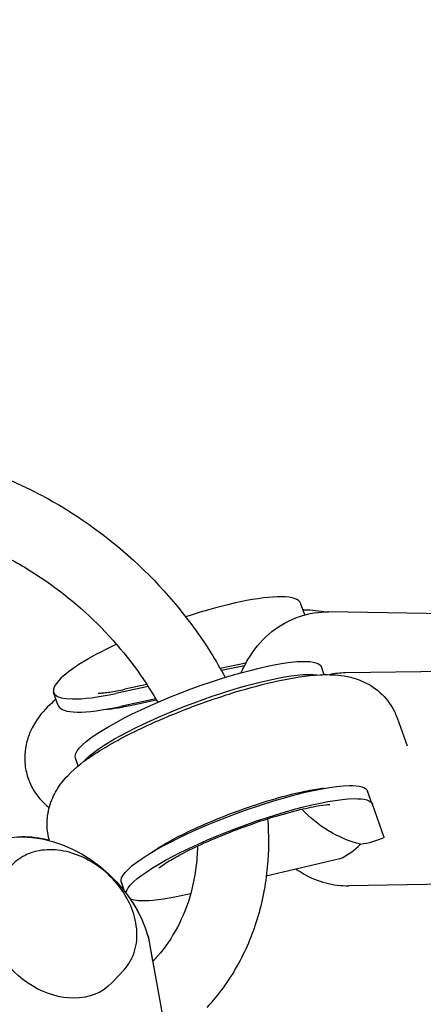
# Model space of a CAD drawing. Units: millimetres. Extents: x 9548 to 27112, y 30957 to 40959.
# Drawn here: x 24665 to 24721, y 33381 to 33520 of the extents above; entities that cross this region are included whole.
import ezdxf

# ---------------------------------------------------------------- set-up
doc = ezdxf.new("R2010")
doc.units = ezdxf.units.MM
doc.layers.add('размер', color=92, linetype='Continuous', lineweight=15)
doc.dimstyles.new('Размер М1.1', dxfattribs={"dimtxt": 300, "dimasz": 200, "dimexe": 1, "dimexo": 1, "dimgap": 50, "dimtad": 1, "dimdec": 0, "dimzin": 0, "dimtxsty": 'Standard', "dimcen": 2.5, "dimazin": 0, "dimtfac": 1, "dimtmove": 0, "dimatfit": 3, "dimfxl": 1, "dimtzin": 0, "dimarcsym": 0})

# ---------------------------------------------------------------- blocks, each defined once
blk = doc.blocks.new('*D16')
at = {"layer": 'Defpoints', "color": 0, "transparency": 16777216}
for p in [(24044.04, 35553.21), (25514.03, 33068.58), (25878.58, 33068.58)]:
    blk.add_point(p, dxfattribs=at)
at = {"layer": 'размер', "color": 0, "lineweight": -2, "transparency": 16777216}
for p, q in [((24045.04, 35553.21), (25879.58, 35553.21)), ((25878.58, 35353.21), (25878.58, 33268.58)), ((25515.03, 33068.58), (25879.58, 33068.58))]:
    blk.add_line(p, q, dxfattribs=at)
at = {"layer": 'размер', "color": 0, "transparency": 16777216}
for points in [[(25845.25, 35353.21), (25911.91, 35353.21), (25878.58, 35553.21)], [(25845.25, 33268.58), (25911.91, 33268.58), (25878.58, 33068.58)]]:
    blk.add_solid(points, dxfattribs=at)
at = {"layer": 'размер', "color": 0, "transparency": 16777216, "insert": (26652.83, 34402.07), "char_height": 700, "attachment_point": 5, "rotation": 90}
blk.add_mtext('2480', dxfattribs=at)

msp = doc.modelspace()

# ---------------------------------------------------------------- linework, layer by layer
at = {"color": 0, "linetype": 'ByBlock', "lineweight": 25, "extrusion": (1.22465e-16, 0, -1)}
for p, q in [((24704.77, 33435.71), (24704.17, 33437.36)), ((24732.77, 33435.77), (24708.11, 33436.13)), ((24696.47, 33428.92), (24692.87, 33428.14)), ((24696.29, 33428.56), (24693.03, 33427.86)), ((24707.54, 33427.29), (24707.14, 33428.39)), ((24734.87, 33427.91), (24710.53, 33427.55)), ((24682.7, 33425.63), (24678.14, 33424.65)), ((24682.53, 33425.91), (24679.42, 33425.24)), ((24670.04, 33422.94), (24669.38, 33424.78)), ((24683.78, 33423.88), (24678.81, 33422.8)), ((24680.18, 33422.97), (24683.85, 33423.76)), ((24717.79, 33421.21), (24719.2, 33417.25)), ((24672.85, 33414.44), (24672.44, 33415.53)), ((24714.3, 33409.05), (24713.62, 33410.89)), ((24715.96, 33404.37), (24714.31, 33409.04)), ((24709.74, 33401.34), (24699.36, 33398.92)), ((24679.39, 33396.78), (24678.93, 33398.03)), ((24735.32, 33397.92), (24710.98, 33397.55)), ((24688.7, 33396.43), (24688.26, 33396.33)), ((24682.77, 33390.18), (24688.2, 33359.75)), ((24683.37, 33386.91), (24682.79, 33390.19)), ((24679.31, 33385.72), (24677.6, 33383.87))]:
    msp.add_line(p, q, dxfattribs=at)
at = {"color": 0, "linetype": 'ByBlock', "lineweight": 25}
for centre, major_axis, ratio, start_param, end_param in [((24686.78, 33431.07), (-17.4, -6.29), 0.201903, -2.651452, -1.714006), ((24686.78, 33431.07), (17.4, 6.29), 0.201903, 0.000184, 0.490141), ((24686.78, 33431.07), (-17.4, -6.29), 0.201903, -1.132439, 0.490141), ((24686.78, 33431.07), (17.4, 6.29), 0.201903, -2.651452, -2.161494), ((24687.44, 33429.23), (-17.4, -6.29), 0.201903, 0, 0.490141), ((24687.44, 33429.23), (17.4, 6.29), 0.201903, -2.651452, -2.161494), ((24668.74, 33390.18), (-11.92, 11), 0.761952, -0.960239, -0.689802), ((24668.74, 33390.18), (-11.92, 11), 0.761952, -0.689802, -0.689515), ((24706.16, 33411.01), (-5.26, -9.62), 0.902932, 0.905247, 1.239148), ((24668.74, 33390.18), (-11.92, 11), 0.761952, -1.775933, -1.740146), ((24668.74, 33390.18), (-11.92, 11), 0.761952, -2.260598, -1.867168)]:
    msp.add_ellipse(centre, major_axis=major_axis, ratio=ratio, start_param=start_param, end_param=end_param, dxfattribs=at)
at = {"color": 0, "linetype": 'ByBlock', "lineweight": 25, "extrusion": (-7.27624e-17, -7.23568e-17, -1)}
for centre in [(24689.79, 33421.96), (24696.27, 33404.46)]:
    msp.add_ellipse(centre, major_axis=(-17.35, -6.43), ratio=0.187459, start_param=0, end_param=2.6542, dxfattribs=at)
at = {"color": 0, "linetype": 'ByBlock', "lineweight": 25, "extrusion": (-2.68797e-16, 3.0864e-16, -1)}
for centre, major_axis, end_param in [((24689.79, 33421.96), (17.35, 6.43), 0), ((24690.47, 33420.12), (17.35, 6.43), -0.327393), ((24696.27, 33404.46), (17.35, 6.43), 0), ((24696.96, 33402.62), (17.35, 6.43), 0.002565), ((24696.96, 33402.62), (-17.35, -6.43), -0.202639)]:
    msp.add_ellipse(centre, major_axis=major_axis, ratio=0.187459, start_param=-0.487393, end_param=end_param, dxfattribs=at)
at = {"color": 0, "linetype": 'ByBlock', "lineweight": 25, "extrusion": (-1.62526e-16, 2.45704e-16, -1)}
msp.add_ellipse((24690.47, 33420.12), major_axis=(-17.35, -6.43), ratio=0.187459, start_param=0.327393, end_param=2.6542, dxfattribs=at)
at = {"color": 0, "linetype": 'ByBlock', "lineweight": 25, "extrusion": (-1.05406e-16, 3.05903e-17, -1)}
msp.add_ellipse((24696.96, 33402.62), major_axis=(-17.35, -6.43), ratio=0.187459, start_param=0.099271, end_param=2.6542, dxfattribs=at)
at = {"color": 0, "linetype": 'ByBlock', "lineweight": 25, "extrusion": (-1.97703e-16, -2.6824e-17, -1)}
msp.add_ellipse((24712.9, 33412.58), major_axis=(-10.88, 5.94), ratio=0.701617, start_param=-1.915882, end_param=-1.116302, dxfattribs=at)
at = {"color": 0, "linetype": 'ByBlock', "lineweight": 25, "extrusion": (-1.30578e-16, -6.19366e-18, -1)}
for major_axis, start_param, end_param in [((-11.9, 11.01), -0.881885, 0.688912), ((11.9, -11.01), -2.452681, -0.881885)]:
    msp.add_ellipse((24668.73, 33390.18), major_axis=major_axis, ratio=0.7614, start_param=start_param, end_param=end_param, dxfattribs=at)
at = {"color": 0, "linetype": 'ByBlock', "lineweight": 25, "extrusion": (-7.39017e-17, 1.90603e-17, -1)}
msp.add_ellipse((24712.38, 33414.04), major_axis=(5.26, 9.62), ratio=0.902932, start_param=-4.04684, end_param=-3.712939, dxfattribs=at)
at = {"color": 0, "linetype": 'ByBlock', "lineweight": 25, "extrusion": (-6.73046e-17, 4.20625e-17, -1)}
msp.add_ellipse((24669.66, 33391.21), major_axis=(-7.94, 7.34), ratio=0.7614, start_param=-2.452681, end_param=0, dxfattribs=at)
at = {"color": 0, "linetype": 'ByBlock', "lineweight": 25, "extrusion": (-1.28685e-16, 6.50184e-17, -1)}
msp.add_ellipse((24696.96, 33402.62), major_axis=(-17.35, -6.43), ratio=0.187459, start_param=-0.97735, end_param=-0.487393, dxfattribs=at)
at = {"color": 0, "linetype": 'ByBlock', "lineweight": 25, "extrusion": (-7.04565e-17, 3.14819e-17, -1)}
msp.add_ellipse((24669.66, 33391.21), major_axis=(7.94, -7.34), ratio=0.7614, start_param=0, end_param=0.688912, dxfattribs=at)
at = {"color": 0, "linetype": 'ByBlock', "lineweight": 25}
for points, knots in [([(24662.81, 33454.86), (24664.73, 33454.07), (24666.61, 33453.16), (24673.1, 33449.61), (24677.48, 33446.41), (24685.3, 33439.04), (24688.74, 33434.85), (24692.25, 33429.24), (24692.92, 33428.08), (24693.55, 33426.9)], [1.7357459, 1.7357459, 1.7357459, 1.7357459, 1.8671895, 1.8671895, 2.1974421, 2.1974421, 2.5280183, 2.5280183, 2.6122943, 2.6122943, 2.6122943, 2.6122943]), ([(24659.7, 33445.32), (24661.72, 33444.44), (24663.72, 33443.4), (24669.21, 33440.06), (24672.57, 33437.42), (24678.56, 33431.46), (24681.19, 33428.14), (24683.57, 33424.24), (24683.82, 33423.82), (24684.06, 33423.4)], [1.7561811, 1.7561811, 1.7561811, 1.7561811, 1.9248926, 1.9248926, 2.2326862, 2.2326862, 2.540432, 2.540432, 2.5771458, 2.5771458, 2.5771458, 2.5771458]), ([(24695.82, 33427.57), (24696.1, 33428.21), (24696.41, 33428.83), (24697.56, 33430.77), (24698.56, 33431.99), (24700.86, 33433.98), (24702.14, 33434.76), (24704.85, 33435.82), (24706.26, 33436.1), (24707.82, 33436.14), (24707.96, 33436.14), (24708.11, 33436.13)], [5.165915, 5.165915, 5.165915, 5.165915, 5.310597, 5.310597, 5.638779, 5.638779, 5.957397, 5.957397, 6.26483, 6.26483, 6.295973, 6.295973, 6.295973, 6.295973]), ([(24707.51, 33436.13), (24707.38, 33436.15), (24707.26, 33436.18), (24706.56, 33436.29), (24706.03, 33436.35), (24705.25, 33436.39), (24705, 33436.4), (24704.74, 33436.4)], [5.0341649, 5.0341649, 5.0341649, 5.0341649, 5.0553065, 5.0553065, 5.153298, 5.153298, 5.2025299, 5.2025299, 5.2025299, 5.2025299]), ([(24668.78, 33403.92), (24668.57, 33404.64), (24668.47, 33405.37), (24668.43, 33407.04), (24668.58, 33407.93), (24669.05, 33409.62), (24669.41, 33410.35), (24670.3, 33411.87), (24670.84, 33412.5), (24672.58, 33414.34), (24673.77, 33415.21), (24677.17, 33417.45), (24679.59, 33418.74), (24684.28, 33420.92), (24686.41, 33421.81), (24690.68, 33423.44), (24692.81, 33424.17), (24697.01, 33425.45), (24699.06, 33426), (24703.1, 33426.87), (24705.04, 33427.19), (24707.18, 33427.29), (24707.4, 33427.29), (24707.62, 33427.3)], [1.586148, 1.586148, 1.586148, 1.586148, 1.635053, 1.635053, 1.705846, 1.705846, 1.796755, 1.796755, 1.933712, 1.933712, 2.250668, 2.250668, 2.737839, 2.737839, 3.095384, 3.095384, 3.441124, 3.441124, 3.792786, 3.792786, 4.18136, 4.18136, 4.224996, 4.224996, 4.224996, 4.224996]), ([(24707.62, 33427.3), (24708.1, 33427.3), (24708.6, 33427.29), (24709.64, 33427.22), (24710.19, 33427.15), (24711.41, 33426.9), (24712.08, 33426.72), (24713.62, 33426.06), (24714.51, 33425.58), (24716.16, 33424.09), (24716.89, 33423.19), (24717.54, 33421.86), (24717.65, 33421.59), (24717.75, 33421.32)], [4.2249962, 4.2249962, 4.2249962, 4.2249962, 4.3224748, 4.3224748, 4.4199533, 4.4199533, 4.5174319, 4.5174319, 4.6149104, 4.6149104, 4.6936931, 4.6936931, 4.712389, 4.712389, 4.712389, 4.712389]), ([(24675.68, 33424.69), (24675.71, 33424.69), (24675.8, 33424.69), (24676.09, 33424.71), (24676.28, 33424.72), (24676.74, 33424.77), (24677.01, 33424.8), (24677.61, 33424.89), (24677.94, 33424.95), (24678.65, 33425.08), (24679.03, 33425.15), (24679.42, 33425.24)], [2.0609372, 2.0609372, 2.0609372, 2.0609372, 2.1589287, 2.1589287, 2.2569202, 2.2569202, 2.3549116, 2.3549116, 2.4529031, 2.4529031, 2.5508946, 2.5508946, 2.5508946, 2.5508946]), ([(24669.72, 33423.83), (24669.42, 33423.58), (24669.13, 33423.32), (24668.01, 33422.25), (24667.16, 33421.36), (24666.11, 33419.33), (24665.87, 33418.78), (24665.39, 33417.15), (24665.2, 33415.92), (24665.43, 33413.89), (24665.59, 33413.21), (24665.82, 33412.56)], [7.3491447, 7.3491447, 7.3491447, 7.3491447, 7.4250711, 7.4250711, 7.6395263, 7.6395263, 7.7057755, 7.7057755, 7.8058222, 7.8058222, 7.8539816, 7.8539816, 7.8539816, 7.8539816]), ([(24676.87, 33422.43), (24676.95, 33422.43), (24677.03, 33422.44), (24677.38, 33422.48), (24677.67, 33422.52), (24678.3, 33422.61), (24678.65, 33422.67), (24679.39, 33422.8), (24679.78, 33422.88), (24680.18, 33422.97)], [2.2240976, 2.2240976, 2.2240976, 2.2240976, 2.2569202, 2.2569202, 2.3549116, 2.3549116, 2.4529031, 2.4529031, 2.5508946, 2.5508946, 2.5508946, 2.5508946]), ([(24717.75, 33421.32), (24717.76, 33421.32), (24717.76, 33421.31), (24717.76, 33421.29), (24717.77, 33421.29), (24717.77, 33421.27), (24717.77, 33421.26), (24717.78, 33421.25), (24717.78, 33421.24), (24717.79, 33421.23), (24717.79, 33421.22), (24717.79, 33421.21)], [4.71238898, 4.71238898, 4.71238898, 4.71238898, 4.712901892, 4.712901892, 4.713414804, 4.713414804, 4.713927717, 4.713927717, 4.714440629, 4.714440629, 4.714953541, 4.714953541, 4.714953541, 4.714953541]), ([(24665.82, 33412.56), (24666.16, 33411.61), (24666.68, 33410.73), (24667.73, 33409.43), (24668.25, 33408.94), (24668.76, 33408.55)], [1.5707963, 1.5707963, 1.5707963, 1.5707963, 1.6405647, 1.6405647, 1.6986582, 1.6986582, 1.6986582, 1.6986582]), ([(24683.25, 33402.27), (24683.36, 33402.35), (24683.49, 33402.44), (24684.02, 33402.81), (24684.54, 33403.14), (24685.92, 33403.94), (24686.85, 33404.43), (24689.04, 33405.5), (24690.34, 33406.09), (24693.14, 33407.26), (24694.65, 33407.84), (24697.68, 33408.92), (24699.19, 33409.4), (24701.99, 33410.22), (24703.29, 33410.55), (24705.43, 33411.01), (24706.31, 33411.15), (24707.2, 33411.26), (24707.42, 33411.28), (24707.58, 33411.29)], [2.127329, 2.127329, 2.127329, 2.127329, 2.207146, 2.207146, 2.403917, 2.403917, 2.649363, 2.649363, 2.926327, 2.926327, 3.217672, 3.217672, 3.511496, 3.511496, 3.796721, 3.796721, 4.055648, 4.055648, 4.155856, 4.155856, 4.155856, 4.155856]), ([(24684.19, 33400.05), (24684.19, 33400.05), (24684.19, 33400.05), (24684.22, 33400.08), (24684.32, 33400.16), (24684.71, 33400.44), (24685.04, 33400.66), (24685.99, 33401.24), (24686.67, 33401.63), (24688.38, 33402.52), (24689.46, 33403.05), (24691.9, 33404.15), (24693.29, 33404.73), (24696.18, 33405.84), (24697.68, 33406.38), (24700.58, 33407.32), (24701.97, 33407.73), (24704.42, 33408.36), (24705.48, 33408.59), (24707.07, 33408.88), (24707.65, 33408.95), (24708.15, 33408.99), (24708.25, 33408.99), (24708.29, 33408.99)], [2.029792, 2.029792, 2.029792, 2.029792, 2.046839, 2.046839, 2.168241, 2.168241, 2.330117, 2.330117, 2.540638, 2.540638, 2.792832, 2.792832, 3.069925, 3.069925, 3.356513, 3.356513, 3.639933, 3.639933, 3.904806, 3.904806, 4.127052, 4.127052, 4.224996, 4.224996, 4.224996, 4.224996]), ([(24699.55, 33406.98), (24699.72, 33404.69), (24699.71, 33402.43), (24699.27, 33397.7), (24698.8, 33395.25), (24697.37, 33390.55), (24696.41, 33388.31), (24694.03, 33384.11), (24692.6, 33382.16), (24690.98, 33380.39)], [3.0697023, 3.0697023, 3.0697023, 3.0697023, 3.2260064, 3.2260064, 3.4022885, 3.4022885, 3.5785706, 3.5785706, 3.7548528, 3.7548528, 3.7548528, 3.7548528]), ([(24689.66, 33403.13), (24689.64, 33402.45), (24689.61, 33401.78), (24689.37, 33399.26), (24689.03, 33397.48), (24688.01, 33394.15), (24687.34, 33392.59), (24685.7, 33389.7), (24684.74, 33388.38), (24683.63, 33387.18)], [3.163313, 3.163313, 3.163313, 3.163313, 3.2260064, 3.2260064, 3.4022885, 3.4022885, 3.5785706, 3.5785706, 3.7548528, 3.7548528, 3.7548528, 3.7548528]), ([(24680.78, 33393.17), (24680.5, 33394.2), (24680.06, 33395.21), (24678.9, 33397.15), (24678.18, 33398.06), (24676.54, 33399.68), (24675.61, 33400.39), (24673.64, 33401.54), (24672.6, 33401.98), (24670.51, 33402.54), (24669.46, 33402.66), (24667.46, 33402.56), (24666.51, 33402.35), (24664.82, 33401.61), (24664.08, 33401.09), (24663.46, 33400.43), (24663.45, 33400.41), (24663.44, 33400.4)], [3.409832, 3.409832, 3.409832, 3.409832, 3.732802, 3.732802, 4.056805, 4.056805, 4.380955, 4.380955, 4.705034, 4.705034, 5.028434, 5.028434, 5.349057, 5.349057, 5.663951, 5.663951, 5.66954, 5.66954, 5.66954, 5.66954]), ([(24703.58, 33399.9), (24703.93, 33399.65), (24704.3, 33399.41), (24705.64, 33398.65), (24706.67, 33398.22), (24708.79, 33397.67), (24709.89, 33397.53), (24710.98, 33397.55)], [2.5875155, 2.5875155, 2.5875155, 2.5875155, 2.6810707, 2.6810707, 2.9178387, 2.9178387, 3.1546068, 3.1546068, 3.1546068, 3.1546068]), ([(24679.31, 33385.72), (24679.65, 33386.09), (24679.94, 33386.49), (24680.44, 33387.36), (24680.64, 33387.83), (24680.94, 33388.82), (24681.04, 33389.33), (24681.14, 33390.4), (24681.14, 33390.94), (24681.03, 33392.05), (24680.93, 33392.61), (24680.78, 33393.17)], [2.5279473, 2.5279473, 2.5279473, 2.5279473, 2.7043242, 2.7043242, 2.8807011, 2.8807011, 3.057078, 3.057078, 3.2334549, 3.2334549, 3.4098318, 3.4098318, 3.4098318, 3.4098318])]:
    msp.add_open_spline(points, degree=3, knots=knots, dxfattribs=at)
for points in [[(24704.74, 33436.4), (24704.67, 33436.41), (24704.59, 33436.41), (24704.52, 33436.41)], [(24710.53, 33427.55), (24709.77, 33427.54), (24709, 33427.45), (24708.25, 33427.29)], [(24675.67, 33424.69), (24675.67, 33424.69), (24675.67, 33424.69), (24675.68, 33424.69)], [(24707.28, 33411.23), (24707.26, 33411.24), (24707.23, 33411.25), (24707.21, 33411.26)], [(24708.29, 33408.99), (24708.3, 33408.99), (24708.31, 33408.99), (24708.31, 33408.99)], [(24683.55, 33402.49), (24683.54, 33402.46), (24683.53, 33402.44), (24683.51, 33402.42)], [(24679.13, 33397.28), (24679.08, 33397.28), (24679.04, 33397.28), (24678.99, 33397.28)], [(24679.21, 33397.28), (24679.18, 33397.28), (24679.15, 33397.28), (24679.13, 33397.28)], [(24683.63, 33387.18), (24683.54, 33387.08), (24683.45, 33386.99), (24683.36, 33386.89)]]:
    msp.add_open_spline(points, degree=3, dxfattribs=at)

# ---------------------------------------------------------------- dimensions: what is measured, and where the dimension line sits
at = {"layer": 'размер'}
dim = msp.add_linear_dim(base=(25878.58, 33068.58), p1=(24044.04, 35553.21), p2=(25514.03, 33068.58), angle=90, text='2480', dimstyle='Размер М1.1', override={"dimtxt": 700, "dimgap": 200, "dimtmove": 2}, dxfattribs=at)
dim.commit()
dim.dimension.update_dxf_attribs({"geometry": '*D16', "text_midpoint": (26652.83, 34402.07), "dimtype": 160})

doc.saveas('drawing.dxf')
